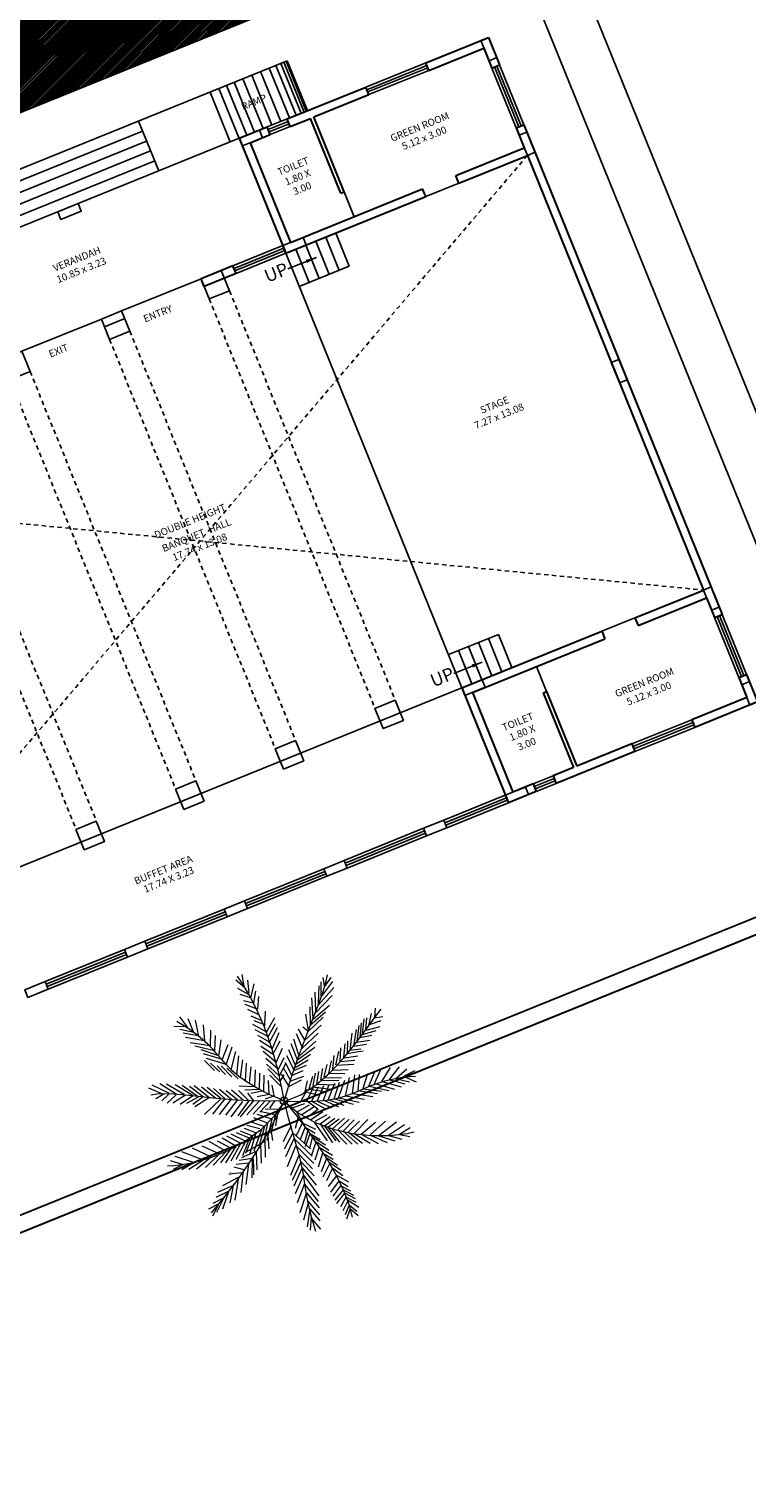
# Model space of a CAD drawing. Units: millimetres. Extents: x 681417 to 686678, y 2466108 to 2467868.
# Drawn here: x 686324 to 686344, y 2466278 to 2466318 of the extents above; entities that cross this region are included whole.
import ezdxf

# ---------------------------------------------------------------- set-up
doc = ezdxf.new("R2010")
doc.units = ezdxf.units.MM
doc.linetypes.add('ACAD_ISO02W100', pattern=[15, 12, -3])
for name, color, linetype, lineweight in [('5. TREEEE', 82, 'Continuous', 18), ('F.P. LINE', 1, 'Continuous', 30), ('FIRE HYDRANT LINE', 1, 'Continuous', 50), ('Road hatch 12 Mtr', 254, 'Continuous', 30), ('WALL', 7, 'Continuous', 30)]:
    doc.layers.add(name, color=color, linetype=linetype, lineweight=lineweight)
for name, color, linetype in [('BEAM', 252, 'Continuous'), ('COL', 5, 'Continuous'), ('TEXT', 7, 'Continuous'), ('WIN', 150, 'Continuous')]:
    doc.layers.add(name, color=color, linetype=linetype)
doc.layers.add('dw text', color=7, linetype='Continuous', lineweight=35, true_color=0x8f0024)
doc.styles.add('SansSerif', font='arial_0.ttf')
doc.styles.get("Standard").update_dxf_attribs({"font": 'arial_0.ttf'})
doc.dimstyles.get("Standard").update_dxf_attribs({"dimtxt": 0.18, "dimasz": 0.18, "dimexe": 0.18, "dimexo": 0.0625, "dimgap": 0.09, "dimtad": 0, "dimtih": 1, "dimtoh": 1, "dimdec": 4, "dimzin": 0, "dimdsep": 46, "dimtxsty": 'Standard', "dimcen": 0.09, "dimadec": 0, "dimazin": 0, "dimtfac": 1, "dimtdec": 4, "dimtofl": 0, "dimtmove": 0, "dimatfit": 3, "dimfxl": 1, "dimtolj": 1, "dimtzin": 0, "dimarcsym": 0})
pattern_1 = [(45, (0, 0), (-0.02245064030267, 0.02245064030267), [])]

# ---------------------------------------------------------------- blocks, each defined once
blk = doc.blocks.new('JH')
at = {"layer": '5. TREEEE', "color": 86, "lineweight": 15, "true_color": 0x1d7500}
for p, q in [((3439.9, 604.6), (3434.6, 633.3)), ((3437.8, 573.3), (3467.5, 618.2)), ((3441.1, 604.8), (3459.6, 634)), ((3593.6, 577.5), (3581.6, 619.6)), ((3596.8, 593.7), (3587.5, 632.6)), ((3601.8, 619.2), (3588, 651.1)), ((3597.5, 595.4), (3624.2, 624.9)), ((3602.1, 615.1), (3619.3, 648.1)), ((3436.4, 546.8), (3422.4, 591.7)), ((3436.7, 573.2), (3426.6, 610.8)), ((3436, 545), (3475, 596.5)), ((3575.5, 519.2), (3563.5, 574.7)), ((3582.9, 535.6), (3566.7, 590.1)), ((3588.3, 556.2), (3573.9, 609)), ((3588.3, 555.3), (3628, 578.9)), ((3593.7, 576.7), (3629.7, 604.2)), ((3440.8, 496.6), (3414.5, 544.7)), ((3438.3, 522), (3417.3, 570.2)), ((3439.4, 522.1), (3477.1, 565)), ((3441.3, 497.2), (3474.6, 537.2)), ((3555, 473.3), (3546.3, 529.9)), ((3563.3, 488.1), (3554.7, 543.1)), ((3568.3, 501.9), (3561.5, 553.6)), ((3575.6, 518.4), (3615.7, 535.2)), ((3582.9, 534.8), (3623.8, 553.4)), ((3720.4, 500.5), (3731, 539.2)), ((3732.5, 510.9), (3742.8, 550.3)), ((3746.9, 517.6), (3759.6, 553.5)), ((3767.1, 534.8), (3770.5, 557.9)), ((3768.7, 535.4), (3794.1, 537.6)), ((3256.7, 458.5), (3235.8, 490.2)), ((3442.7, 477.1), (3415.5, 522.7)), ((3447.1, 460.9), (3415.7, 501.2)), ((3442.1, 476.4), (3482.1, 515.4)), ((3447.6, 461.5), (3477.2, 492.7)), ((3542.5, 433), (3530.3, 491.1)), ((3548, 451.9), (3538.5, 506.7)), ((3562.4, 488.9), (3608.4, 491.9)), ((3567.4, 501.9), (3611.1, 515.6)), ((3676.2, 466.4), (3679.7, 495.9)), ((3687.9, 475.6), (3693.1, 512.1)), ((3698.3, 483.5), (3704.7, 521.3)), ((3699.2, 485.7), (3745.9, 491)), ((3711.5, 493.3), (3717.9, 526.7)), ((3712, 494.4), (3753.2, 497.5)), ((3722.2, 500.4), (3764.4, 505.7)), ((3732.8, 510.1), (3766.9, 513)), ((3749, 519.3), (3778.8, 526)), ((3229.3, 465.2), (3202.9, 456.3)), ((3231.9, 467.3), (3213, 488.7)), ((3240.4, 462.4), (3215, 452.2)), ((3242.3, 464), (3225.1, 484.6)), ((3252.5, 458.3), (3226.3, 445.2)), ((3265.3, 454.7), (3237, 438.8)), ((3274.3, 449.1), (3246.2, 427.9)), ((3264.2, 456), (3250.5, 481.7)), ((3276.8, 450.1), (3260.5, 480.2)), ((3285.3, 445.2), (3269.6, 475.8)), ((3296.1, 440), (3281.9, 467.5)), ((3310, 435.2), (3294.4, 460.4)), ((3326, 427.8), (3307, 461.1)), ((3449.5, 446.2), (3412.6, 487.7)), ((3452.4, 432.3), (3412.9, 471.6)), ((3454.3, 417), (3412.9, 456.6)), ((3449.5, 446.2), (3481.4, 477.7)), ((3453.6, 432.4), (3483.2, 463.6)), ((3455.5, 417.1), (3485.5, 450.1)), ((3537.7, 403.3), (3522.1, 448.5)), ((3539.8, 421.9), (3524.6, 474.7)), ((3542.4, 433.8), (3592.5, 451.4)), ((3547.8, 453.5), (3600.1, 464.5)), ((3554.2, 472.4), (3607.6, 479.2)), ((3611.6, 406.8), (3611, 450.9)), ((3620, 417.4), (3622.4, 460.9)), ((3634, 427.6), (3636.8, 476.7)), ((3644.2, 438.1), (3648.3, 479.5)), ((3655, 449.7), (3660.3, 488)), ((3655.6, 448.1), (3693.9, 451.8)), ((3666.6, 458.9), (3702.4, 459.8)), ((3675.5, 466.1), (3723.7, 472)), ((3687.6, 476.4), (3734.4, 483.6)), ((3284.8, 447), (3255.8, 422.8)), ((3297.3, 439.9), (3266.7, 417.7)), ((3309.3, 434.6), (3278.6, 411.2)), ((3323.5, 426.8), (3294, 404.5)), ((3343.3, 416), (3310.3, 399.4)), ((3346.4, 416.4), (3325.2, 445.7)), ((3361.1, 407.9), (3339.7, 441.4)), ((3374.7, 400.7), (3354.2, 430.5)), ((3388, 389.9), (3371, 418.3)), ((3404.3, 379.5), (3382.1, 416.7)), ((3470, 382.4), (3416.7, 416.5)), ((3460.1, 403.9), (3418.4, 436.4)), ((3465.8, 392.1), (3422.1, 426.1)), ((3460.1, 403.9), (3484.3, 435)), ((3463.3, 393), (3485.8, 423.3)), ((3470, 382.4), (3490.4, 410.1)), ((3532.7, 375.2), (3516, 413.6)), ((3535.8, 392.2), (3517.2, 433.9)), ((3536.8, 404.1), (3583.4, 423.1)), ((3539.9, 421.1), (3586.8, 436.7)), ((3573.3, 360.6), (3566.9, 412.3)), ((3581.1, 372.8), (3578.9, 425.2)), ((3591, 384), (3592.4, 434.3)), ((3598.9, 393.5), (3599.4, 441.7)), ((3612, 406), (3646, 413.5)), ((3622.7, 417.6), (3661, 421.3)), ((3635.4, 426.4), (3672.1, 434)), ((3645, 438.4), (3682.4, 440)), ((3762.8, 362.1), (3802.9, 408.2)), ((3782.2, 369.9), (3829.9, 415.4)), ((3804, 378.7), (3852.4, 420)), ((3827.2, 386.3), (3868.8, 417.6)), ((3853.8, 394.3), (3879.7, 413)), ((3206.8, 356.3), (3174.3, 382.9)), ((3229.6, 353.7), (3197.5, 381.5)), ((3254.2, 346.5), (3214.4, 380.1)), ((3276.2, 343.6), (3234.6, 379.3)), ((3301, 338.2), (3252.1, 376.4)), ((3325.3, 336.3), (3268.4, 378.5)), ((3346.3, 331.2), (3297.6, 371.2)), ((3356.2, 407.1), (3320.7, 389.5)), ((3372.9, 400.2), (3335.2, 385.2)), ((3387.9, 388.8), (3348.1, 376.3)), ((3404.9, 378.9), (3368, 366.7)), ((3418.9, 369.8), (3382.1, 357.7)), ((3420.2, 370.9), (3396.1, 406.5)), ((3433.6, 361.4), (3411.3, 397.3)), ((3474.5, 365.1), (3422.2, 401.6)), ((3443.1, 353.9), (3426, 382.3)), ((3460.9, 340.4), (3443.7, 367.6)), ((3473.1, 329.8), (3454.6, 369)), ((3477.1, 368.4), (3496.3, 401.3)), ((3480.6, 355.1), (3504.3, 389.7)), ((3486.7, 343.9), (3512, 376.3)), ((3533.7, 346.7), (3511.7, 375.5)), ((3533, 357.6), (3513, 395)), ((3533, 358.4), (3574.7, 377.1)), ((3533.7, 373.6), (3577, 392.4)), ((3535.9, 391.4), (3580.3, 406.9)), ((3559.7, 340.6), (3550.8, 375.9)), ((3566.8, 349.8), (3560.7, 396.2)), ((3576.1, 362.6), (3611.6, 368.8)), ((3582.2, 372.3), (3616.9, 378.2)), ((3592.9, 383.9), (3624.9, 389.6)), ((3601.6, 393.7), (3636.4, 401.5)), ((3647.6, 315.5), (3684.8, 366.8)), ((3659.9, 323.2), (3701.7, 369.9)), ((3681.2, 330.9), (3724.4, 376.4)), ((3703.6, 338.2), (3746.2, 385.2)), ((3727.8, 347.9), (3768.4, 390.6)), ((3746.3, 353.6), (3784, 396.9)), ((3784.1, 369.8), (3838.9, 368.4)), ((3806.2, 377.8), (3856.3, 379.1)), ((3827.8, 384.7), (3867.4, 385.3)), ((3856.4, 394.5), (3879.8, 390.4)), ((3207.6, 356.6), (3171.6, 353.8)), ((3231.7, 352.8), (3181.1, 345.9)), ((3251.4, 349), (3199.9, 335.4)), ((3274.6, 343), (3220.5, 324.7)), ((3299.4, 337.6), (3248.8, 317.2)), ((3324.3, 334.1), (3273.6, 311.8)), ((3344.8, 330.6), (3294.8, 308.6)), ((3362.2, 327.7), (3310.6, 303.2)), ((3364.1, 327.6), (3324.2, 365.7)), ((3382.3, 325), (3343.4, 360.8)), ((3406.8, 315.9), (3359.1, 364.5)), ((3428.2, 310), (3379.1, 359.9)), ((3444.7, 305), (3400.1, 354.8)), ((3431.1, 359.2), (3400.7, 352.4)), ((3441.8, 352.9), (3405.5, 340.1)), ((3450.8, 347.3), (3413.6, 337)), ((3458.4, 339.4), (3425.7, 326.3)), ((3470.2, 330.6), (3436.5, 314.6)), ((3503.3, 316.1), (3457.7, 342.1)), ((3495.6, 330.6), (3518.2, 365.1)), ((3503.2, 317.2), (3522.8, 352)), ((3515, 303.8), (3526.8, 339.3)), ((3531.4, 344), (3574.6, 364.5)), ((3532.4, 328.1), (3566.6, 346.3)), ((3560, 339.8), (3589.9, 346.5)), ((3568.1, 351.2), (3603.5, 361.9)), ((3574, 293.9), (3593.1, 329.7)), ((3589.9, 299.4), (3603, 336.4)), ((3605.8, 304.9), (3619.1, 334.7)), ((3620.1, 309.8), (3634.5, 343.7)), ((3627.4, 311.9), (3648.8, 348.6)), ((3636.6, 313.8), (3665.1, 355.2)), ((3683.3, 332.6), (3721.8, 315.6)), ((3703.8, 340), (3734.7, 321.8)), ((3729.6, 347.8), (3740.9, 333.3)), ((3749.4, 354.8), (3797.8, 353.6)), ((3765.4, 362.2), (3823.1, 358.4)), ((3384, 323), (3324.9, 299.1)), ((3407, 313.2), (3349.4, 290)), ((3428, 308.2), (3376.9, 284.8)), ((3443.1, 304.3), (3398.4, 280.8)), ((3464.7, 300.4), (3419.3, 278.4)), ((3484.6, 319.8), (3457.1, 312.2)), ((3574.5, 295), (3609.3, 273.8)), ((3591.8, 299.3), (3627.1, 279.2)), ((3605.6, 303.1), (3641.8, 285.1)), ((3605.6, 268.2), (3638.9, 286)), ((3621.8, 307.8), (3660.2, 288.9)), ((3633.5, 312.5), (3677.2, 294)), ((3649, 318.8), (3694.3, 300.9)), ((3662.1, 322.3), (3707.6, 308.1)), ((3459.8, 243.2), (3422.9, 248.9)), ((3482.9, 246.2), (3424.2, 232.5)), ((3495, 256.6), (3444, 244.1)), ((3510.7, 264.7), (3464.2, 256.8)), ((3483.6, 244.7), (3495.8, 205.3)), ((3494.6, 255.5), (3503.9, 216.7)), ((3509.6, 265.2), (3511.2, 227.8)), ((3535.5, 254.8), (3513.6, 239.6)), ((3548.6, 253.8), (3539.1, 228.2)), ((3547.9, 253.5), (3578.3, 247.7)), ((3574.7, 272.7), (3605.9, 240.8)), ((3587.8, 271.1), (3624.1, 235.3)), ((3588.2, 270.4), (3607.5, 280.7)), ((3605.6, 266.4), (3637.3, 231.9)), ((3622.9, 264.2), (3652.7, 229.7)), ((3623.3, 265.3), (3655.9, 280.8)), ((3641.8, 259), (3681.9, 276.6)), ((3642.2, 258.3), (3672.8, 222.3)), ((3662.3, 252.8), (3686.9, 215.6)), ((3664.2, 249.1), (3702.7, 269.6)), ((3679.3, 247.6), (3726.1, 266.9)), ((3680, 248), (3703.8, 212.3)), ((3697.1, 239.1), (3740.1, 262)), ((3713.7, 236.5), (3751.5, 256.6)), ((3727, 231.2), (3767.7, 254.8)), ((3391.4, 202.9), (3340.7, 204.5)), ((3412.1, 214.4), (3359.8, 216.8)), ((3393.4, 204.4), (3374.3, 161.6)), ((3431.9, 227.3), (3376.8, 227.7)), ((3414.8, 216.4), (3390.3, 173.7)), ((3453.9, 217.3), (3393.5, 196.5)), ((3447.3, 234.7), (3399.3, 238.3)), ((3462.1, 226.1), (3406.3, 209.8)), ((3471.4, 234.3), (3417.1, 223.2)), ((3455.5, 213.4), (3464.9, 176.5)), ((3462.4, 225.3), (3475.8, 185.5)), ((3471.4, 234.3), (3486.8, 196.2)), ((3534, 211.7), (3494.7, 176.8)), ((3533.3, 226.8), (3496.5, 194.7)), ((3534.2, 242.5), (3502.8, 212.7)), ((3552, 238.9), (3545.5, 205.5)), ((3552.7, 239.2), (3591.4, 237.6)), ((3562, 223), (3554.6, 187.5)), ((3558.7, 224.4), (3606.5, 224.7)), ((3566.1, 212.9), (3564.2, 170.5)), ((3566.4, 212.1), (3612, 213.4)), ((3698.6, 239.9), (3717.1, 207)), ((3714.1, 237.7), (3733.4, 199.5)), ((3728.1, 230.9), (3748.2, 193.1)), ((3746.6, 228.4), (3758.3, 197.5)), ((3759.3, 217.1), (3771.6, 188.5)), ((3774.4, 211.8), (3789.9, 179.2)), ((3791, 207.4), (3826.6, 210.2)), ((3791.1, 205.5), (3804.3, 171.7)), ((3337.9, 166.6), (3277, 159.4)), ((3357.2, 181.3), (3299.9, 173.6)), ((3373.6, 191.6), (3318.9, 190.1)), ((3341.2, 169.1), (3348.7, 141.1)), ((3359.6, 180.9), (3355.4, 146.2)), ((3373, 191.1), (3366.8, 154.8)), ((3420.3, 172.9), (3369.6, 146.1)), ((3429.4, 183.9), (3380.4, 164.1)), ((3444.8, 201.9), (3384.2, 183.7)), ((3438.1, 193.7), (3386.8, 173)), ((3421.3, 172.5), (3441.1, 132.5)), ((3429.4, 183.9), (3444.2, 147.3)), ((3435.4, 193.6), (3448.8, 158.3)), ((3444.8, 201.9), (3456.9, 169.7)), ((3532.4, 164), (3489.6, 131.3)), ((3535.8, 196.1), (3489.8, 157.6)), ((3533.5, 181.6), (3492.3, 151.4)), ((3533.6, 197), (3556.2, 179.1)), ((3533.6, 183.5), (3563.2, 152.9)), ((3536, 166.4), (3563.9, 133.3)), ((3573.5, 196.9), (3575, 155)), ((3573.6, 198.7), (3620.8, 200.6)), ((3583.3, 183.7), (3630, 189)), ((3589.6, 172.6), (3639.9, 175.8)), ((3599.8, 158.7), (3648.8, 164.9)), ((3807.9, 195.5), (3814.6, 166.7)), ((3808.6, 195.8), (3841.5, 202)), ((3822.3, 187.9), (3862.2, 196.9)), ((3822.7, 187.2), (3832.5, 158.2)), ((3832.6, 181.1), (3849.5, 151.1)), ((3837.1, 183.5), (3872.4, 179.5)), ((3850.9, 169.9), (3888.6, 163.4)), ((3851.7, 170.3), (3872.6, 145.4)), ((3282, 126.4), (3230.4, 108.3)), ((3301.7, 139.2), (3248.8, 128.6)), ((3320.5, 153.4), (3255.6, 143.2)), ((3281.3, 125.9), (3263.2, 90)), ((3297.7, 140.4), (3277, 94.1)), ((3319.1, 152.4), (3295.7, 108.3)), ((3333.3, 129.5), (3332.3, 130.8)), ((3401.2, 132.7), (3360.1, 102.5)), ((3407.6, 146.1), (3360.8, 116.3)), ((3414.2, 158.8), (3365.4, 131.8)), ((3401.5, 131.9), (3421.5, 93.8)), ((3407.6, 146.1), (3429.7, 107.1)), ((3415.3, 158.3), (3435.2, 120.2)), ((3537, 150.5), (3493.7, 116.7)), ((3538.6, 133), (3495.6, 98.5)), ((3537, 150.5), (3562.7, 118.3)), ((3537.2, 134.3), (3566.5, 100)), ((3596.3, 151.8), (3625.8, 120.6)), ((3601.3, 134.5), (3632.8, 104.8)), ((3607.6, 148.2), (3660.4, 154.2)), ((3621, 132.9), (3672.9, 145.7)), ((3635, 118.6), (3686, 135.6)), ((3649.5, 107.3), (3692.3, 124.6)), ((3241.9, 96), (3210.9, 79.9)), ((3266, 114.2), (3220.9, 91.7)), ((3244.2, 95.7), (3230.4, 69.4)), ((3262.9, 114), (3246.5, 81.6)), ((3385.5, 100.1), (3347, 61)), ((3392.6, 118.3), (3353.9, 81.9)), ((3385.8, 99.3), (3406.8, 51.7)), ((3392.2, 119.1), (3420, 70.6)), ((3539.2, 102.5), (3495.7, 57.8)), ((3539, 114.2), (3496.8, 79.9)), ((3540.2, 115.6), (3568.9, 82.8)), ((3540.4, 103.9), (3571.3, 65.7)), ((3541.9, 89.1), (3572.3, 49.8)), ((3608, 116.3), (3632, 93.5)), ((3615.6, 101), (3640.3, 74.5)), ((3619.7, 86.1), (3647.8, 58.1)), ((3636, 118.1), (3652.8, 63.4)), ((3649.9, 108.4), (3666, 55.2)), ((3659.6, 97.8), (3704.9, 104.4)), ((3660.4, 98.1), (3676.8, 48.7)), ((3674.2, 86.5), (3717.6, 88.7)), ((3674.5, 85.7), (3687.8, 30.5)), ((3367.4, 53), (3341.7, 13.6)), ((3376, 76.4), (3342.7, 35.7)), ((3367.6, 54.8), (3391, -5.3)), ((3377.1, 75.9), (3401.6, 24.3)), ((3543.5, 71.7), (3517.7, 30.5)), ((3545.1, 54.3), (3524.4, 25)), ((3542.1, 72.9), (3576.2, 28.8)), ((3545.1, 54.3), (3574.4, 15.4)), ((3687.9, 74.9), (3732.8, 75.8)), ((3688.2, 74.1), (3697.3, 18.1)), ((3701.7, 58.7), (3747.7, 54.7)), ((3702, 57.9), (3712, 4.1)), ((3715.8, 41.8), (3760.2, 32.6)), ((3716.1, 41), (3723.6, -2.1)), ((3360.5, 27.6), (3340.5, -5.8)), ((3361.6, 27.1), (3377.8, -24.2)), ((3547.3, 24.4), (3524.2, -10.3)), ((3544.4, 40.4), (3527.1, 7.1)), ((3550.6, 4.9), (3528.2, -31.3)), ((3545.5, 39.9), (3577, -4.4)), ((3548.8, 25), (3579.5, -24.1)), ((3552.2, 1), (3581.3, -48.7)), ((3725.9, 27.8), (3734.5, -11.3)), ((3727.3, 26.6), (3764.2, 11.6)), ((3740, 10.9), (3769.9, -11.4)), ((3741.6, 7), (3743, -27.7)), ((3355, -3.6), (3342, -29.7)), ((3356.1, -4.1), (3365.9, -37.2)), ((3551.5, -21.9), (3527.3, -47.1)), ((3553, -21.3), (3581.7, -67.6)), ((3554.5, -40.6), (3578.5, -88.8)), ((3552, -43.4), (3534, -61.5)), ((3552.9, -56.6), (3540.2, -78.9)), ((3552.1, -56.9), (3569.5, -97.8))]:
    blk.add_line(p, q, dxfattribs=at)
for points in [[(3533.4, 281), (3499.7, 321.6), (3473.6, 368.3), (3454.8, 419.2), (3442.8, 472.3), (3437.1, 525.8), (3437.1, 577.6), (3442.6, 626), (3447.3, 646)], [(3533.7, 282), (3532, 328.5), (3532.9, 367.6), (3536.1, 400.4), (3541, 427.9), (3547.4, 451.4), (3554.6, 471.8), (3562.3, 490.2), (3570, 507.7), (3577.3, 525.3), (3584, 543.6), (3590, 563.1), (3595.2, 584.2), (3599.5, 607.4), (3602.7, 633.4), (3603.8, 649.4)], [(3532.8, 281.8), (3551.3, 327.8), (3579.2, 370.6), (3614.1, 410.4), (3653.5, 447.1), (3695, 481), (3736.2, 512), (3774.7, 540.2), (3791.3, 553)], [(3666.6, 457.8), (3671.2, 483.6), (3674.1, 502.7)], [(3535.3, 281.2), (3495, 313.9), (3453, 345.7), (3410.1, 375.9), (3367, 403.5), (3324.5, 427.8), (3283.4, 447.8), (3244.5, 462.8), (3208.5, 471.8)], [(3533.1, 281), (3501.3, 288.9), (3473.2, 296.4), (3448.2, 303.5), (3425.7, 310.1), (3405.3, 316.1), (3386.4, 321.5), (3368.4, 326.2), (3350.8, 330.1), (3333.1, 333.3), (3314.6, 336.2), (3294.7, 339.2), (3272.8, 342.9), (3248.1, 347.8), (3220.1, 354.3), (3188.1, 363.1), (3169.2, 369)], [(3532, 281.5), (3595.6, 300), (3653, 319.4), (3705, 338.8), (3752.1, 357.3), (3794.9, 374.1), (3833.8, 388.2), (3869.6, 398.8), (3887.9, 402.3)], [(3731, 349), (3765, 344.1), (3777, 342.2)], [(3532.8, 281.6), (3483.3, 256.2), (3435.4, 229.3), (3389.4, 201.3), (3345.6, 172.6), (3304.3, 143.4), (3265.8, 114.1), (3230.5, 85.2), (3220.2, 76.1)], [(3533.6, 282.1), (3490, 252.2), (3452.1, 214.4), (3420.1, 170.7), (3394, 122.9), (3373.8, 73), (3359.7, 23.1), (3351.7, -24.9), (3350.8, -45.5)], [(3532.4, 282.5), (3615.3, 265.5), (3685.1, 246.1), (3743.3, 225.3), (3791.5, 204), (3831.3, 183), (3864, 163.1), (3884, 150.1)], [(3533.9, 281.3), (3533.7, 210), (3536.6, 146.5), (3541.2, 90.1), (3546.3, 40.4), (3550.9, -3.5), (3553.6, -42.2), (3553.2, -76.2), (3550.6, -92.6)], [(3533.9, 281.3), (3552.5, 238.7), (3570.3, 203.8), (3587.4, 175.7), (3603.8, 153), (3619.7, 134.6), (3635, 119.4), (3650, 106.1), (3664.5, 93.7), (3678.7, 81), (3692.7, 67.4), (3706.6, 52.5), (3720.4, 35.7), (3734.4, 16.6), (3748.5, -5.4), (3756.4, -19.3)], [(3740.4, 226.4), (3779.2, 228.4), (3785.2, 228.9)], [(3377.2, 193.3), (3351.4, 195.6), (3326.6, 195.2)], [(3332.8, 163.6), (3329.5, 135.4), (3328, 125.7)]]:
    blk.add_lwpolyline(points, dxfattribs=at)
blk.add_lwpolyline([(3524.2, 276.5, 1), (3544.2, 284.6, 1)], format="xyb", close=True, dxfattribs=at)
blk = doc.blocks.new('Z$W@#4CBD3CC2')
at = {"layer": '5. TREEEE', "color": 84, "xscale": 0.0049144107565023, "yscale": 0.0049144107565023, "zscale": 0.0049144107565023, "rotation": 90}
blk.add_blockref('JH', (3.386, -15.366), dxfattribs=at)
blk = doc.blocks.new('Z$W@#26E54A60')
at = {"lineweight": 30}
for p, q in [((-0.6, 0), (-0.6, 0.23)), ((0, 0), (0, 0.23)), ((2.37, 0), (2.37, 0.23)), ((4.17, 0), (4.17, 0.23)), ((5.83, -0.6), (6.06, -0.6)), ((5.83, -2.4), (6.06, -2.4)), ((-3.9, -3.23), (-3.9, -3)), ((-2.94, -3.23), (-2.94, -3)), ((-1.44, -3.23), (-1.44, -3)), ((5.83, -17.14), (6.06, -17.14)), ((5.83, -18.94), (6.06, -18.94)), ((-0.6, -19.54), (-0.6, -19.77)), ((0, -19.54), (0, -19.77)), ((2.37, -19.54), (2.37, -19.77)), ((4.17, -19.54), (4.17, -19.77))]:
    blk.add_line(p, q, dxfattribs=at)
at = {"layer": 'BEAM', "linetype": 'ACAD_ISO02W100', "ltscale": 0.01}
for p, q in [((-19.18, -3.23), (5.83, -16.31)), ((5.83, -3.23), (-19.18, -16.31)), ((-12.895, -3.61), (-12.895, -15.93)), ((-12.285, -3.61), (-12.285, -15.93)), ((-9.9, -3.61), (-9.9, -15.93)), ((-9.29, -3.61), (-9.29, -15.93)), ((-6.9, -3.61), (-6.9, -15.93)), ((-6.29, -3.61), (-6.29, -15.93)), ((-3.9, -3.61), (-3.9, -15.93)), ((-3.29, -3.61), (-3.29, -15.93))]:
    blk.add_line(p, q, dxfattribs=at)
at = {"layer": 'COL'}
for points in [[(-6.29, 0.23), (-6.29, 0), (-6.9, 0), (-6.9, 0.23)], [(-0.83, 0.23), (-0.83, 0), (-1.44, 0), (-1.44, 0.23)], [(6.06, 0.23), (6.06, -0.38), (5.83, -0.38), (5.83, 0.23)], [(6.06, -3.23), (5.83, -3.23), (5.83, -2.62), (6.06, -2.62)], [(-9.9, -3), (-9.9, -3.61), (-9.29, -3.61), (-9.29, -3)], [(-6.29, -3), (-6.29, -3.61), (-6.9, -3.61), (-6.9, -3)], [(-3.29, -3), (-3.29, -3.61), (-3.9, -3.61), (-3.9, -3)], [(-0.83, -3), (-0.83, -3.23), (-1.44, -3.23), (-1.44, -3)], [(6.06, -10.075), (5.83, -10.075), (5.83, -9.465), (6.06, -9.465)], [(-12.9, -15.93), (-12.9, -16.54), (-12.29, -16.54), (-12.29, -15.93)], [(-9.9, -15.93), (-9.9, -16.54), (-9.29, -16.54), (-9.29, -15.93)], [(-6.29, -15.93), (-6.29, -16.54), (-6.9, -16.54), (-6.9, -15.93)], [(-3.29, -15.93), (-3.29, -16.54), (-3.9, -16.54), (-3.9, -15.93)], [(-0.83, -16.31), (-0.83, -16.54), (-1.44, -16.54), (-1.44, -16.31)], [(6.06, -16.31), (5.83, -16.31), (5.83, -16.92), (6.06, -16.92)], [(6.06, -19.16), (5.83, -19.16), (5.83, -19.77), (6.06, -19.77)], [(-15.29, -19.54), (-15.29, -19.77), (-15.9, -19.77), (-15.9, -19.54)], [(-12.29, -19.54), (-12.29, -19.77), (-12.9, -19.77), (-12.9, -19.54)], [(-9.29, -19.54), (-9.29, -19.77), (-9.9, -19.77), (-9.9, -19.54)], [(-6.29, -19.54), (-6.29, -19.77), (-6.9, -19.77), (-6.9, -19.54)], [(-3.29, -19.54), (-3.29, -19.77), (-3.9, -19.77), (-3.9, -19.54)], [(-0.83, -19.54), (-0.83, -19.77), (-1.44, -19.77), (-1.44, -19.54)]]:
    blk.add_lwpolyline(points, close=True, dxfattribs=at)
at = {"layer": 'dw text', "lineweight": 25}
for p, q in [((0.71, -2.25), (0.71, -3)), ((-9.29, -3), (-6.9, -3)), ((-6.29, -3), (-3.9, -3)), ((2.77, -3.23), (3.77, -3.23)), ((0.71, -17.29), (0.71, -16.54)), ((2.77, -16.31), (3.77, -16.31))]:
    blk.add_line(p, q, dxfattribs=at)
at = {"layer": 'WALL', "lineweight": 25}
for p, q in [((-9.824, 1.73), (0.613, 1.73)), ((-3.865, 0.23), (-3.865, 1.73)), ((-1.712, 0.23), (-1.712, 1.73)), ((-1.444, 0.23), (-1.444, 1.73)), ((-1.214, 0.23), (-1.214, 1.73)), ((-0.983, 0.23), (-0.983, 1.73)), ((-0.725, 0.23), (-0.725, 1.73)), ((-0.457, 0.23), (-0.457, 1.73)), ((-0.19, 0.23), (-0.19, 1.73)), ((0.069, 0.23), (0.069, 1.73)), ((0.271, 0.23), (0.271, 1.73)), ((0.419, 0.23), (0.419, 1.73)), ((0.511, 0.23), (0.511, 1.73)), ((0.576, 0.23), (0.576, 1.73)), ((0.613, 0.23), (0.613, 1.73)), ((-9.598, 1.43), (-3.865, 1.43)), ((-9.598, 1.13), (-3.865, 1.13)), ((-9.598, 0.83), (-3.865, 0.83)), ((-9.598, 0.53), (-3.865, 0.53)), ((-1.44, 0.23), (-9.598, 0.23)), ((-6.29, -3.23), (-6.9, -3.23)), ((-1.44, -3.23), (-1.44, -16.31)), ((-1.14, -3.23), (-1.14, -4.23)), ((-0.84, -3.23), (-0.84, -4.23)), ((-0.54, -3.23), (-0.54, -4.23)), ((-0.24, -3.23), (-0.24, -4.23)), ((0.06, -3.23), (0.06, -4.23)), ((-1.44, -4.23), (0.06, -4.23)), ((-1.435, -15.31), (0.065, -15.31)), ((-1.135, -15.31), (-1.135, -16.31)), ((-0.835, -15.31), (-0.835, -16.31)), ((-0.535, -15.31), (-0.535, -16.31)), ((-0.235, -15.31), (-0.235, -16.31)), ((0.065, -15.31), (0.065, -16.31)), ((-1.44, -16.31), (-19.18, -16.31))]:
    blk.add_line(p, q, dxfattribs=at)
at = {"layer": 'WALL', "lineweight": 30}
for p, q in [((-1.44, 0.23), (-0.6, 0.23)), ((-1.44, 0.23), (-1.44, -3.23)), ((-1.21, 0), (-0.6, 0)), ((-1.21, 0), (-1.21, -3)), ((0, 0.23), (2.37, 0.23)), ((0, 0), (0.61, 0)), ((0.61, -2.25), (0.61, 0)), ((0.71, 0), (2.37, 0)), ((0.71, -2.25), (0.71, 0)), ((4.17, 0.23), (6.06, 0.23)), ((4.17, 0), (5.83, 0)), ((5.83, 0), (5.83, -0.6)), ((6.06, 0.23), (6.06, -0.6)), ((0.61, -2.25), (0.71, -2.25)), ((5.83, -2.4), (5.83, -3)), ((6.06, -2.4), (6.06, -17.14)), ((-2.94, -3), (-3.9, -3)), ((-2.94, -3.23), (-3.9, -3.23)), ((-1.44, -3.23), (2.77, -3.23)), ((-1.21, -3), (2.77, -3)), ((2.77, -3.23), (2.77, -3)), ((3.77, -3), (5.83, -3)), ((3.77, -3.23), (3.77, -3)), ((3.77, -3.23), (5.83, -3.23)), ((5.83, -3.23), (5.83, -16.31)), ((-1.44, -16.31), (-1.44, -19.77)), ((-1.44, -16.31), (2.77, -16.31)), ((-1.21, -16.54), (-1.21, -19.54)), ((-1.21, -16.54), (2.77, -16.54)), ((2.77, -16.31), (2.77, -16.54)), ((3.77, -16.31), (5.83, -16.31)), ((3.77, -16.31), (3.77, -16.54)), ((3.77, -16.54), (5.83, -16.54)), ((5.83, -16.54), (5.83, -17.14)), ((0.61, -17.29), (0.61, -19.54)), ((0.61, -17.29), (0.71, -17.29)), ((0.71, -17.29), (0.71, -19.54)), ((5.83, -18.94), (5.83, -19.54)), ((6.06, -18.94), (6.06, -19.77)), ((-0.6, -19.77), (-1.44, -19.77)), ((-0.6, -19.54), (-1.21, -19.54)), ((0.61, -19.54), (0, -19.54)), ((2.37, -19.77), (0, -19.77)), ((2.37, -19.54), (0.71, -19.54)), ((5.83, -19.54), (4.17, -19.54)), ((6.06, -19.77), (4.17, -19.77))]:
    blk.add_line(p, q, dxfattribs=at)
at = {"layer": 'WIN', "lineweight": -2}
for p, q in [((0, 0.23), (-0.6, 0.23)), ((0, 0.15), (-0.6, 0.15)), ((-0.6, 0.08), (0, 0.08)), ((-0.6, 0), (0, 0)), ((4.17, 0.23), (2.37, 0.23)), ((4.17, 0.15), (2.37, 0.15)), ((2.37, 0.08), (4.17, 0.08)), ((2.37, 0), (4.17, 0)), ((5.83, -0.6), (5.83, -2.4)), ((5.91, -0.6), (5.91, -2.4)), ((5.98, -2.4), (5.98, -0.6)), ((6.06, -2.4), (6.06, -0.6)), ((-2.94, -3), (-1.44, -3)), ((-2.94, -3.08), (-1.44, -3.08)), ((-1.44, -3.15), (-2.94, -3.15)), ((-1.44, -3.23), (-2.94, -3.23)), ((5.83, -18.94), (5.83, -17.14)), ((5.91, -18.94), (5.91, -17.14)), ((5.98, -17.14), (5.98, -18.94)), ((6.06, -17.14), (6.06, -18.94)), ((-0.6, -19.54), (0, -19.54)), ((-0.6, -19.62), (0, -19.62)), ((0, -19.69), (-0.6, -19.69)), ((0, -19.77), (-0.6, -19.77)), ((2.37, -19.54), (4.17, -19.54)), ((2.37, -19.62), (4.17, -19.62)), ((4.17, -19.69), (2.37, -19.69)), ((4.17, -19.77), (2.37, -19.77))]:
    blk.add_line(p, q, dxfattribs=at)
at = {"layer": 'WIN', "lineweight": 25}
for p, q in [((-12.9, -19.54), (-15.29, -19.54)), ((-12.9, -19.62), (-15.29, -19.62)), ((-15.29, -19.69), (-12.9, -19.69)), ((-15.29, -19.77), (-12.9, -19.77)), ((-9.9, -19.54), (-12.29, -19.54)), ((-9.9, -19.62), (-12.29, -19.62)), ((-12.29, -19.69), (-9.9, -19.69)), ((-12.29, -19.77), (-9.9, -19.77)), ((-6.9, -19.54), (-9.29, -19.54)), ((-6.9, -19.62), (-9.29, -19.62)), ((-9.29, -19.69), (-6.9, -19.69)), ((-9.29, -19.77), (-6.9, -19.77)), ((-3.9, -19.54), (-6.29, -19.54)), ((-3.9, -19.62), (-6.29, -19.62)), ((-6.29, -19.69), (-3.9, -19.69)), ((-6.29, -19.77), (-3.9, -19.77)), ((-1.44, -19.54), (-3.29, -19.54)), ((-1.44, -19.62), (-3.29, -19.62)), ((-3.29, -19.69), (-1.44, -19.69)), ((-3.29, -19.77), (-1.44, -19.77))]:
    blk.add_line(p, q, dxfattribs=at)
at = {"layer": 'TEXT', "style": 'SansSerif'}
for s, height, p in [('RAMP', 0.2, (-1.05, 0.911)), ('EXIT', 0.2, (-8.62, -3.467)), ('ENTRY', 0.2, (-5.804, -3.55)), ('UP', 0.36, (-2.222, -3.805)), ('DOUBLE HEIGHT', 0.2, (-7.785, -9.25)), ('BANQUET  HALL', 0.2, (-7.726, -9.681)), ('17.74 x 13.08', 0.2, (-7.553, -10.023)), ('UP', 0.36, (-2.167, -16.003)), ('BUFFET AREA', 0.2, (-11.929, -17.987)), ('17.74 X 3.23 ', 0.2, (-11.773, -18.297))]:
    blk.add_text(s, height=height, dxfattribs=at).set_placement(p)
at = {"layer": 'TEXT', "char_height": 0.2, "width": 2.18126, "attachment_point": 5, "style": 'SansSerif'}
for s, insert in [('VERANDAH \\P10.85 x 3.23', (-6.905, -1.382)), ('TOILET\\P 1.80 X\\P 3.00', (-0.341, -1.415)), ('GREEN ROOM \\P5.12 x 3.00', (3.346, -1.557)), ('STAGE \\P7.27 x 13.08', (2.368, -9.529)), ('TOILET\\P 1.80 X\\P 3.00', (-0.349, -18.131)), ('GREEN ROOM \\P5.12 x 3.00', (3.338, -18.272))]:
    blk.add_mtext(s, dxfattribs=dict(at, insert=insert))
for points in [[(-0.695, -3.657), (-1.549, -3.657)], [(-0.64, -15.855), (-1.494, -15.855)]]:
    blk.add_leader(points, dimstyle='Standard', override={"dimasz": 0.3, "dimgap": 0.09, "dimtad": 0, "dimfxl": 0, "dimarcsym": 1})

msp = doc.modelspace()

# ---------------------------------------------------------------- hatches: boundary and pattern name
at = {"layer": 'Road hatch 12 Mtr'}
h = msp.add_hatch(dxfattribs=at)
h.set_pattern_fill('ANSI31', color=253, scale=0.01)
h.set_pattern_definition(pattern_1)
h.paths.add_polyline_path([(686534.7107, 2466209.4096, -0.338094), (686503.013, 2466175.1227), (686426.4995, 2466170.3244), (686400.6901, 2466168.7065), (686387.668, 2466167.8902), (686393.8644, 2466123.1897), (686607.6259, 2466136.5933), (686610.9, 2466178.731, -0.4093856), (686579.7107, 2466209.4096), (686579.7106, 2466426.6029), (686534.7107, 2466426.6029), (686534.7107, 2466414.1112, -0.4142136), (686522.7107, 2466402.1112), (686310.43, 2466402.1112), (686270.7898, 2466386.0584), (686279.6323, 2466363.7459), (686315.1052, 2466378.1112), (686522.7107, 2466378.1112, -0.4142136), (686534.7107, 2466366.1112)])
at = {"layer": 'Road hatch 12 Mtr', "lineweight": 25, "true_color": 0xd4d4d4}
h = msp.add_hatch(dxfattribs=at)
h.set_pattern_fill('ANSI31', color=254, scale=0.01)
h.set_pattern_definition(pattern_1)
edge = h.paths.add_edge_path()
edge.add_line((686354.4912, 2466378.1112), (686354.4912, 2466357.634))
edge.add_arc((686352.4912, 2466357.634), 2, -90, 0, ccw=False)
edge.add_line((686352.4912, 2466355.634), (686316.5454, 2466355.634))
edge.add_arc((686316.5454, 2466357.634), 2, 202.04621, 270, ccw=False)
edge.add_line((686314.6917, 2466356.8833), (686307.3645, 2466374.9765))
edge.add_line((686307.3645, 2466374.9765), (686299.0226, 2466371.5984))
edge.add_line((686299.0226, 2466371.5984), (686321.936, 2466315.0173))
edge.add_line((686321.936, 2466315.0173), (686330.2779, 2466318.3955))
edge.add_line((686330.2779, 2466318.3955), (686319.8925, 2466344.0405))
edge.add_arc((686321.7463, 2466344.7912), 2, 90, 202.04621, ccw=False)
edge.add_line((686321.7463, 2466346.7912), (686352.4689, 2466346.7912))
edge.add_arc((686352.4689, 2466344.7912), 2, 0, 90, ccw=False)
edge.add_line((686354.4689, 2466344.7912), (686354.4689, 2466338.5319))
edge.add_line((686354.4689, 2466338.5319), (686412.6975, 2466194.7951))
edge.add_arc((686414.5512, 2466195.546), 2, 202.05318, 273.58838)
edge.add_line((686414.6764, 2466193.55), (686444.7869, 2466195.4382))
edge.add_arc((686444.9121, 2466193.4422), 2, 3.58838, 93.58838, ccw=False)
edge.add_line((686446.9081, 2466193.5673), (686448.2801, 2466171.6903))
edge.add_line((686448.2801, 2466171.6903), (686457.2683, 2466172.254))
edge.add_line((686457.2683, 2466172.254), (686455.8924, 2466194.2562))
edge.add_arc((686457.7676, 2466194.3734), 1.8788, 90.01019, 183.57819, ccw=False)
edge.add_line((686457.7673, 2466196.2522), (686502.3539, 2466199.0483))
edge.add_arc((686501.7907, 2466208.0307), 9, 273.58838, 360)
edge.add_line((686510.7907, 2466208.0307), (686510.7907, 2466297.3342))
edge.add_arc((686512.2904, 2466297.3342), 1.4998, 89.99186, 180, ccw=False)
edge.add_line((686512.2907, 2466298.834), (686534.7107, 2466298.834))
edge.add_line((686534.7107, 2466298.834), (686534.7107, 2466307.834))
edge.add_line((686534.7107, 2466307.834), (686512.7907, 2466307.834))
edge.add_arc((686512.7907, 2466309.834), 2, 180, 270, ccw=False)
edge.add_line((686510.7907, 2466309.834), (686510.7907, 2466353.634))
edge.add_arc((686508.7907, 2466353.634), 2, 0, 90)
edge.add_line((686508.7907, 2466355.634), (686365.4912, 2466355.634))
edge.add_arc((686365.4912, 2466357.634), 2, 180, 270, ccw=False)
edge.add_line((686363.4912, 2466357.634), (686363.4912, 2466378.1112))
edge.add_line((686363.4912, 2466378.1112), (686354.4912, 2466378.1112))
edge = h.paths.add_edge_path(flags=16)
edge.add_arc((686364.5325, 2466345.634), 1, 90, 180, ccw=False)
edge.add_line((686364.5325, 2466346.634), (686500.2907, 2466346.634))
edge.add_arc((686500.2907, 2466345.1304), 1.5036, 3.94987, 90, ccw=False)
edge.add_line((686501.7907, 2466345.234), (686501.7907, 2466309.334))
edge.add_arc((686500.2907, 2466309.334), 1.5, -90.00071, 0, ccw=False)
edge.add_line((686500.2907, 2466307.834), (686480.8707, 2466307.834))
edge.add_line((686480.8707, 2466307.834), (686480.8707, 2466298.834))
edge.add_line((686480.8707, 2466298.834), (686500.2907, 2466298.834))
edge.add_arc((686500.2907, 2466297.334), 1.5, 0, 90, ccw=False)
edge.add_line((686501.7907, 2466297.334), (686501.7907, 2466209.4396))
edge.add_arc((686500.2907, 2466209.4396), 1.5, -86.41162, 0, ccw=False)
edge.add_line((686500.3845, 2466207.9425), (686420.5836, 2466202.9381))
edge.add_arc((686420.4585, 2466204.9342), 2, 202.05318, 273.58838, ccw=False)
edge.add_line((686418.6048, 2466204.1832), (686363.5325, 2466340.1285))
edge.add_line((686363.5325, 2466340.1285), (686363.5325, 2466345.634))

# ---------------------------------------------------------------- linework, layer by layer
for p, q in [((686302.5456, 2466307.1648), (686358.0673, 2466329.6492)), ((686338.7552, 2466321.6455), (686349.562, 2466294.9598)), ((686337.4119, 2466321.2845), (686348.2823, 2466294.4416))]:
    msp.add_line(p, q)
at = {"layer": 'F.P. LINE', "color": 7}
msp.add_lwpolyline([(686534.7107, 2466366.1112, 0.4142136), (686522.7107, 2466378.1112), (686315.1052, 2466378.1112), (686279.6323, 2466363.7459), (686313.416, 2466280.322), (686349.562, 2466294.9598), (686400.6901, 2466168.7065), (686426.4995, 2466170.3244), (686503.013, 2466175.1227, 0.338094), (686534.7107, 2466209.4096)], format="xyb", close=True, dxfattribs=at)

# ---------------------------------------------------------------- block references
at = {"layer": '5. TREEEE', "xscale": -2.025, "yscale": 2.025, "zscale": 2.025}
msp.add_blockref('Z$W@#4CBD3CC2', (686335.3833, 2466284.2133), dxfattribs=at)

# ---------------------------------------------------------------- next in the draw order: block references
at = {"rotation": 22.04621047720789}
msp.add_blockref('Z$W@#26E54A60', (686331.494, 2466315.4458), dxfattribs=at)

# ---------------------------------------------------------------- next in the draw order: linework, layer by layer
at = {"layer": 'FIRE HYDRANT LINE', "const_width": 0.05, "elevation": 0}
msp.add_lwpolyline([(686386.0964, 2466220.4296), (686386.0018, 2466220.6895), (686380.9524, 2466218.6447), (686349.8101, 2466295.5458), (686313.6642, 2466280.908), (686310.2528, 2466289.3325), (686315.3533, 2466291.211), (686315.2363, 2466291.5122)], dxfattribs=at)

doc.saveas('drawing.dxf')
